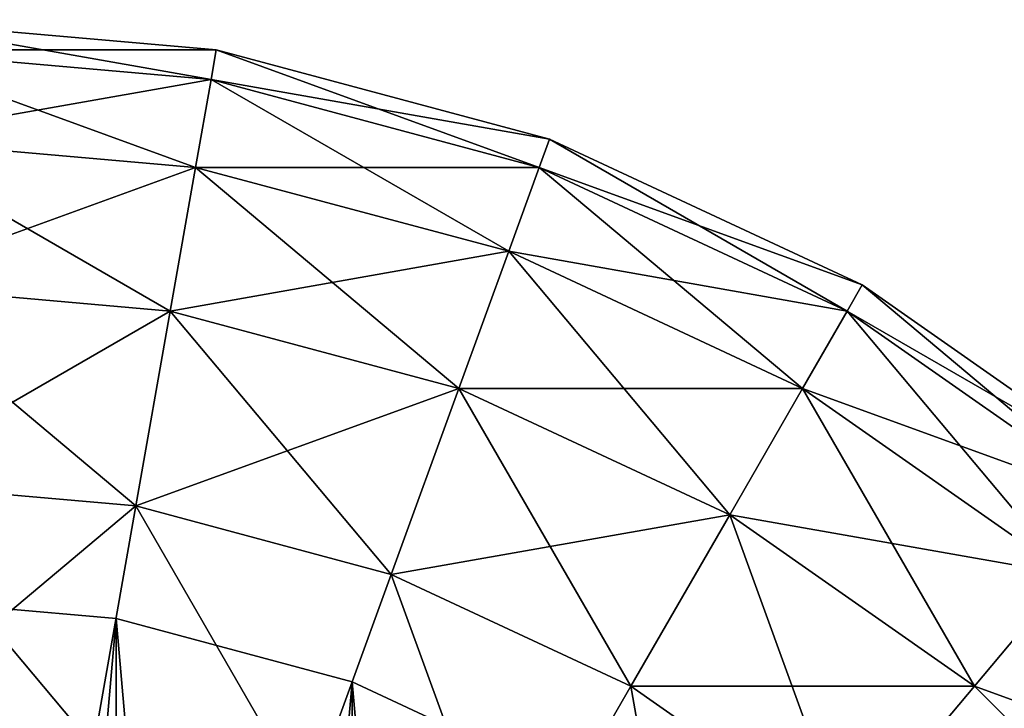
# Model space of a CAD drawing. Units: inches. Extents: x 0 to 282, y 0 to 52.
# Drawn here: x 120 to 123, y 50 to 52 of the extents above; entities that cross this region are included whole.
import ezdxf

# ---------------------------------------------------------------- set-up
doc = ezdxf.new("R2010")
doc.units = ezdxf.units.IN
doc.header["$MEASUREMENT"] = 0
doc.layers.get('0').update_dxf_attribs({"true_color": 0xff5454})
doc.layers.add('Scene', color=7, linetype='Continuous', true_color=0x006699)

# ---------------------------------------------------------------- blocks, each defined once
blk = doc.blocks.new('Group0_1')
at = {"color": 251, "true_color": 0x505050}
mesh = blk.add_polyface(dxfattribs=at)
corners = [(119.112, 52.299446, 126.041885), (120.153893, 52.299446, 125), (119.112, 52.390598, 125)]
mesh.append_faces([[corners[k] for k in face] for face in [(0, 1, 2)]], dxfattribs={"color": 251})
mesh = blk.add_polyface(dxfattribs=at)
corners = [(119.112, 52.390598, 125), (120.138062, 52.209679, 123.958115), (119.112, 52.299446, 123.958115)]
mesh.append_faces([[corners[k] for k in face] for face in [(0, 1, 2)]], dxfattribs={"color": 251})
mesh = blk.add_polyface(dxfattribs=at)
corners = [(120.153893, 52.299446, 125), (120.138062, 52.209679, 123.958115), (119.112, 52.390598, 125)]
mesh.append_faces([[corners[k] for k in face] for face in [(0, 1, 2)]], dxfattribs={"color": 251})
mesh = blk.add_polyface(dxfattribs=at)
corners = [(119.112, 52.028755, 127.052124), (120.138062, 52.209679, 126.041885), (119.112, 52.299446, 126.041885)]
mesh.append_faces([[corners[k] for k in face] for face in [(0, 1, 2)]], dxfattribs={"color": 251})
mesh = blk.add_polyface(dxfattribs=at)
corners = [(120.138062, 52.209679, 126.041885), (120.153893, 52.299446, 125), (119.112, 52.299446, 126.041885)]
mesh.append_faces([[corners[k] for k in face] for face in [(0, 1, 2)]], dxfattribs={"color": 251})
mesh = blk.add_polyface(dxfattribs=at)
corners = [(119.112, 52.299446, 123.958115), (120.091057, 51.943096, 122.947876), (119.112, 52.028755, 122.947876)]
mesh.append_faces([[corners[k] for k in face] for face in [(0, 1, 2)]], dxfattribs={"color": 251})
mesh = blk.add_polyface(dxfattribs=at)
corners = [(120.138062, 52.209679, 123.958115), (120.091057, 51.943096, 122.947876), (119.112, 52.299446, 123.958115)]
mesh.append_faces([[corners[k] for k in face] for face in [(0, 1, 2)]], dxfattribs={"color": 251})
mesh = blk.add_polyface(dxfattribs=at)
corners = [(120.138062, 52.209679, 126.041885), (121.164124, 52.028755, 125), (120.153893, 52.299446, 125)]
mesh.append_faces([[corners[k] for k in face] for face in [(0, 1, 2)]], dxfattribs={"color": 251})
mesh = blk.add_polyface(dxfattribs=at)
corners = [(120.153893, 52.299446, 125), (121.13295, 51.943096, 123.958115), (120.138062, 52.209679, 123.958115)]
mesh.append_faces([[corners[k] for k in face] for face in [(0, 1, 2)]], dxfattribs={"color": 251})
mesh = blk.add_polyface(dxfattribs=at)
corners = [(121.164124, 52.028755, 125), (121.13295, 51.943096, 123.958115), (120.153893, 52.299446, 125)]
mesh.append_faces([[corners[k] for k in face] for face in [(0, 1, 2)]], dxfattribs={"color": 251})
mesh = blk.add_polyface(dxfattribs=at)
corners = [(120.091057, 51.943096, 127.052124), (120.138062, 52.209679, 126.041885), (119.112, 52.028755, 127.052124)]
mesh.append_faces([[corners[k] for k in face] for face in [(0, 1, 2)]], dxfattribs={"color": 251})
mesh = blk.add_polyface(dxfattribs=at)
corners = [(120.091057, 51.943096, 127.052124), (121.13295, 51.943096, 126.041885), (120.138062, 52.209679, 126.041885)]
mesh.append_faces([[corners[k] for k in face] for face in [(0, 1, 2)]], dxfattribs={"color": 251})
mesh = blk.add_polyface(dxfattribs=at)
corners = [(120.138062, 52.209679, 123.958115), (121.040367, 51.688732, 122.947876), (120.091057, 51.943096, 122.947876)]
mesh.append_faces([[corners[k] for k in face] for face in [(0, 1, 2)]], dxfattribs={"color": 251})
mesh = blk.add_polyface(dxfattribs=at)
corners = [(121.13295, 51.943096, 126.041885), (121.164124, 52.028755, 125), (120.138062, 52.209679, 126.041885)]
mesh.append_faces([[corners[k] for k in face] for face in [(0, 1, 2)]], dxfattribs={"color": 251})
mesh = blk.add_polyface(dxfattribs=at)
corners = [(121.13295, 51.943096, 123.958115), (121.040367, 51.688732, 122.947876), (120.138062, 52.209679, 123.958115)]
mesh.append_faces([[corners[k] for k in face] for face in [(0, 1, 2)]], dxfattribs={"color": 251})
mesh = blk.add_polyface(dxfattribs=at)
corners = [(119.112, 51.58675, 128), (120.091057, 51.943096, 127.052124), (119.112, 52.028755, 127.052124)]
mesh.append_faces([[corners[k] for k in face] for face in [(0, 1, 2)]], dxfattribs={"color": 251})
mesh = blk.add_polyface(dxfattribs=at)
corners = [(119.112, 52.028755, 122.947876), (120.014305, 51.507809, 122), (119.112, 51.58675, 122)]
mesh.append_faces([[corners[k] for k in face] for face in [(0, 1, 2)]], dxfattribs={"color": 251})
mesh = blk.add_polyface(dxfattribs=at)
corners = [(120.091057, 51.943096, 122.947876), (120.014305, 51.507809, 122), (119.112, 52.028755, 122.947876)]
mesh.append_faces([[corners[k] for k in face] for face in [(0, 1, 2)]], dxfattribs={"color": 251})
mesh = blk.add_polyface(dxfattribs=at)
corners = [(121.13295, 51.943096, 126.041885), (122.112, 51.58675, 125), (121.164124, 52.028755, 125)]
mesh.append_faces([[corners[k] for k in face] for face in [(0, 1, 2)]], dxfattribs={"color": 251})
mesh = blk.add_polyface(dxfattribs=at)
corners = [(121.164124, 52.028755, 125), (122.066429, 51.507809, 123.958115), (121.13295, 51.943096, 123.958115)]
mesh.append_faces([[corners[k] for k in face] for face in [(0, 1, 2)]], dxfattribs={"color": 251})
mesh = blk.add_polyface(dxfattribs=at)
corners = [(122.112, 51.58675, 125), (122.066429, 51.507809, 123.958115), (121.164124, 52.028755, 125)]
mesh.append_faces([[corners[k] for k in face] for face in [(0, 1, 2)]], dxfattribs={"color": 251})
mesh = blk.add_polyface(dxfattribs=at)
corners = [(120.014305, 51.507809, 128), (120.091057, 51.943096, 127.052124), (119.112, 51.58675, 128)]
mesh.append_faces([[corners[k] for k in face] for face in [(0, 1, 2)]], dxfattribs={"color": 251})
mesh = blk.add_polyface(dxfattribs=at)
corners = [(120.014305, 51.507809, 128), (121.040367, 51.688732, 127.052124), (120.091057, 51.943096, 127.052124)]
mesh.append_faces([[corners[k] for k in face] for face in [(0, 1, 2)]], dxfattribs={"color": 251})
mesh = blk.add_polyface(dxfattribs=at)
corners = [(120.091057, 51.943096, 122.947876), (120.889191, 51.273384, 122), (120.014305, 51.507809, 122)]
mesh.append_faces([[corners[k] for k in face] for face in [(0, 1, 2)]], dxfattribs={"color": 251})
mesh = blk.add_polyface(dxfattribs=at)
corners = [(121.040367, 51.688732, 127.052124), (121.13295, 51.943096, 126.041885), (120.091057, 51.943096, 127.052124)]
mesh.append_faces([[corners[k] for k in face] for face in [(0, 1, 2)]], dxfattribs={"color": 251})
mesh = blk.add_polyface(dxfattribs=at)
corners = [(121.040367, 51.688732, 122.947876), (120.889191, 51.273384, 122), (120.091057, 51.943096, 122.947876)]
mesh.append_faces([[corners[k] for k in face] for face in [(0, 1, 2)]], dxfattribs={"color": 251})
mesh = blk.add_polyface(dxfattribs=at)
corners = [(121.040367, 51.688732, 127.052124), (122.066429, 51.507809, 126.041885), (121.13295, 51.943096, 126.041885)]
mesh.append_faces([[corners[k] for k in face] for face in [(0, 1, 2)]], dxfattribs={"color": 251})
mesh = blk.add_polyface(dxfattribs=at)
corners = [(121.13295, 51.943096, 123.958115), (121.931084, 51.273384, 122.947876), (121.040367, 51.688732, 122.947876)]
mesh.append_faces([[corners[k] for k in face] for face in [(0, 1, 2)]], dxfattribs={"color": 251})
mesh = blk.add_polyface(dxfattribs=at)
corners = [(122.066429, 51.507809, 126.041885), (122.112, 51.58675, 125), (121.13295, 51.943096, 126.041885)]
mesh.append_faces([[corners[k] for k in face] for face in [(0, 1, 2)]], dxfattribs={"color": 251})
mesh = blk.add_polyface(dxfattribs=at)
corners = [(122.066429, 51.507809, 123.958115), (121.931084, 51.273384, 122.947876), (121.13295, 51.943096, 123.958115)]
mesh.append_faces([[corners[k] for k in face] for face in [(0, 1, 2)]], dxfattribs={"color": 251})
mesh = blk.add_polyface(dxfattribs=at)
corners = [(120.889191, 51.273384, 128), (121.040367, 51.688732, 127.052124), (120.014305, 51.507809, 128)]
mesh.append_faces([[corners[k] for k in face] for face in [(0, 1, 2)]], dxfattribs={"color": 251})
mesh = blk.add_polyface(dxfattribs=at)
corners = [(120.889191, 51.273384, 128), (121.931084, 51.273384, 127.052124), (121.040367, 51.688732, 127.052124)]
mesh.append_faces([[corners[k] for k in face] for face in [(0, 1, 2)]], dxfattribs={"color": 251})
mesh = blk.add_polyface(dxfattribs=at)
corners = [(121.040367, 51.688732, 122.947876), (121.710075, 50.890598, 122), (120.889191, 51.273384, 122)]
mesh.append_faces([[corners[k] for k in face] for face in [(0, 1, 2)]], dxfattribs={"color": 251})
mesh = blk.add_polyface(dxfattribs=at)
corners = [(121.931084, 51.273384, 127.052124), (122.066429, 51.507809, 126.041885), (121.040367, 51.688732, 127.052124)]
mesh.append_faces([[corners[k] for k in face] for face in [(0, 1, 2)]], dxfattribs={"color": 251})
mesh = blk.add_polyface(dxfattribs=at)
corners = [(121.931084, 51.273384, 122.947876), (121.710075, 50.890598, 122), (121.040367, 51.688732, 122.947876)]
mesh.append_faces([[corners[k] for k in face] for face in [(0, 1, 2)]], dxfattribs={"color": 251})
mesh = blk.add_polyface(dxfattribs=at)
corners = [(119.112, 50.986866, 128.85672), (120.014305, 51.507809, 128), (119.112, 51.58675, 128)]
mesh.append_faces([[corners[k] for k in face] for face in [(0, 1, 2)]], dxfattribs={"color": 251})
mesh = blk.add_polyface(dxfattribs=at)
corners = [(119.112, 51.58675, 122), (119.910133, 50.917038, 121.143272), (119.112, 50.986866, 121.143272)]
mesh.append_faces([[corners[k] for k in face] for face in [(0, 1, 2)]], dxfattribs={"color": 251})
mesh = blk.add_polyface(dxfattribs=at)
corners = [(120.014305, 51.507809, 122), (119.910133, 50.917038, 121.143272), (119.112, 51.58675, 122)]
mesh.append_faces([[corners[k] for k in face] for face in [(0, 1, 2)]], dxfattribs={"color": 251})
mesh = blk.add_polyface(dxfattribs=at)
corners = [(122.066429, 51.507809, 126.041885), (122.968727, 50.986866, 125), (122.112, 51.58675, 125)]
mesh.append_faces([[corners[k] for k in face] for face in [(0, 1, 2)]], dxfattribs={"color": 251})
mesh = blk.add_polyface(dxfattribs=at)
corners = [(122.112, 51.58675, 125), (122.910133, 50.917038, 123.958115), (122.066429, 51.507809, 123.958115)]
mesh.append_faces([[corners[k] for k in face] for face in [(0, 1, 2)]], dxfattribs={"color": 251})
mesh = blk.add_polyface(dxfattribs=at)
corners = [(122.968727, 50.986866, 125), (122.910133, 50.917038, 123.958115), (122.112, 51.58675, 125)]
mesh.append_faces([[corners[k] for k in face] for face in [(0, 1, 2)]], dxfattribs={"color": 251})
mesh = blk.add_polyface(dxfattribs=at)
corners = [(119.910133, 50.917038, 128.85672), (120.014305, 51.507809, 128), (119.112, 50.986866, 128.85672)]
mesh.append_faces([[corners[k] for k in face] for face in [(0, 1, 2)]], dxfattribs={"color": 251})
mesh = blk.add_polyface(dxfattribs=at)
corners = [(119.910133, 50.917038, 128.85672), (120.889191, 51.273384, 128), (120.014305, 51.507809, 128)]
mesh.append_faces([[corners[k] for k in face] for face in [(0, 1, 2)]], dxfattribs={"color": 251})
mesh = blk.add_polyface(dxfattribs=at)
corners = [(120.014305, 51.507809, 122), (120.684021, 50.709679, 121.143272), (119.910133, 50.917038, 121.143272)]
mesh.append_faces([[corners[k] for k in face] for face in [(0, 1, 2)]], dxfattribs={"color": 251})
mesh = blk.add_polyface(dxfattribs=at)
corners = [(120.889191, 51.273384, 122), (120.684021, 50.709679, 121.143272), (120.014305, 51.507809, 122)]
mesh.append_faces([[corners[k] for k in face] for face in [(0, 1, 2)]], dxfattribs={"color": 251})
mesh = blk.add_polyface(dxfattribs=at)
corners = [(121.931084, 51.273384, 127.052124), (122.910133, 50.917038, 126.041885), (122.066429, 51.507809, 126.041885)]
mesh.append_faces([[corners[k] for k in face] for face in [(0, 1, 2)]], dxfattribs={"color": 251})
mesh = blk.add_polyface(dxfattribs=at)
corners = [(122.066429, 51.507809, 123.958115), (122.736137, 50.709679, 122.947876), (121.931084, 51.273384, 122.947876)]
mesh.append_faces([[corners[k] for k in face] for face in [(0, 1, 2)]], dxfattribs={"color": 251})
mesh = blk.add_polyface(dxfattribs=at)
corners = [(122.910133, 50.917038, 126.041885), (122.968727, 50.986866, 125), (122.066429, 51.507809, 126.041885)]
mesh.append_faces([[corners[k] for k in face] for face in [(0, 1, 2)]], dxfattribs={"color": 251})
mesh = blk.add_polyface(dxfattribs=at)
corners = [(122.910133, 50.917038, 123.958115), (122.736137, 50.709679, 122.947876), (122.066429, 51.507809, 123.958115)]
mesh.append_faces([[corners[k] for k in face] for face in [(0, 1, 2)]], dxfattribs={"color": 251})
mesh = blk.add_polyface(dxfattribs=at)
corners = [(120.684021, 50.709679, 128.85672), (120.889191, 51.273384, 128), (119.910133, 50.917038, 128.85672)]
mesh.append_faces([[corners[k] for k in face] for face in [(0, 1, 2)]], dxfattribs={"color": 251})
mesh = blk.add_polyface(dxfattribs=at)
corners = [(120.684021, 50.709679, 128.85672), (121.710075, 50.890598, 128), (120.889191, 51.273384, 128)]
mesh.append_faces([[corners[k] for k in face] for face in [(0, 1, 2)]], dxfattribs={"color": 251})
mesh = blk.add_polyface(dxfattribs=at)
corners = [(120.889191, 51.273384, 122), (121.410133, 50.371082, 121.143272), (120.684021, 50.709679, 121.143272)]
mesh.append_faces([[corners[k] for k in face] for face in [(0, 1, 2)]], dxfattribs={"color": 251})
mesh = blk.add_polyface(dxfattribs=at)
corners = [(121.710075, 50.890598, 128), (121.931084, 51.273384, 127.052124), (120.889191, 51.273384, 128)]
mesh.append_faces([[corners[k] for k in face] for face in [(0, 1, 2)]], dxfattribs={"color": 251})
mesh = blk.add_polyface(dxfattribs=at)
corners = [(121.710075, 50.890598, 122), (121.410133, 50.371082, 121.143272), (120.889191, 51.273384, 122)]
mesh.append_faces([[corners[k] for k in face] for face in [(0, 1, 2)]], dxfattribs={"color": 251})
mesh = blk.add_polyface(dxfattribs=at)
corners = [(121.710075, 50.890598, 128), (122.736137, 50.709679, 127.052124), (121.931084, 51.273384, 127.052124)]
mesh.append_faces([[corners[k] for k in face] for face in [(0, 1, 2)]], dxfattribs={"color": 251})
mesh = blk.add_polyface(dxfattribs=at)
corners = [(121.931084, 51.273384, 122.947876), (122.452026, 50.371082, 122), (121.710075, 50.890598, 122)]
mesh.append_faces([[corners[k] for k in face] for face in [(0, 1, 2)]], dxfattribs={"color": 251})
mesh = blk.add_polyface(dxfattribs=at)
corners = [(122.736137, 50.709679, 127.052124), (122.910133, 50.917038, 126.041885), (121.931084, 51.273384, 127.052124)]
mesh.append_faces([[corners[k] for k in face] for face in [(0, 1, 2)]], dxfattribs={"color": 251})
mesh = blk.add_polyface(dxfattribs=at)
corners = [(122.736137, 50.709679, 122.947876), (122.452026, 50.371082, 122), (121.931084, 51.273384, 122.947876)]
mesh.append_faces([[corners[k] for k in face] for face in [(0, 1, 2)]], dxfattribs={"color": 251})
mesh = blk.add_polyface(dxfattribs=at)
corners = [(119.112, 50.247326, 129.596268), (119.910133, 50.917038, 128.85672), (119.112, 50.986866, 128.85672)]
mesh.append_faces([[corners[k] for k in face] for face in [(0, 1, 2)]], dxfattribs={"color": 251})
mesh = blk.add_polyface(dxfattribs=at)
corners = [(119.112, 50.986866, 121.143272), (119.781715, 50.188732, 120.403732), (119.112, 50.247326, 120.403732)]
mesh.append_faces([[corners[k] for k in face] for face in [(0, 1, 2)]], dxfattribs={"color": 251})
mesh = blk.add_polyface(dxfattribs=at)
corners = [(119.910133, 50.917038, 121.143272), (119.781715, 50.188732, 120.403732), (119.112, 50.986866, 121.143272)]
mesh.append_faces([[corners[k] for k in face] for face in [(0, 1, 2)]], dxfattribs={"color": 251})
mesh = blk.add_polyface(dxfattribs=at)
corners = [(119.781715, 50.188732, 129.596268), (119.910133, 50.917038, 128.85672), (119.112, 50.247326, 129.596268)]
mesh.append_faces([[corners[k] for k in face] for face in [(0, 1, 2)]], dxfattribs={"color": 251})
mesh = blk.add_polyface(dxfattribs=at)
corners = [(120.431084, 50.014736, 129.596268), (119.910133, 50.917038, 128.85672), (119.781715, 50.188732, 129.596268)]
mesh.append_faces([[corners[k] for k in face] for face in [(0, 1, 2)]], dxfattribs={"color": 251})
mesh = blk.add_polyface(dxfattribs=at)
corners = [(120.431084, 50.014736, 120.403732), (119.781715, 50.188732, 120.403732), (119.910133, 50.917038, 121.143272)]
mesh.append_faces([[corners[k] for k in face] for face in [(0, 1, 2)]], dxfattribs={"color": 251})
mesh = blk.add_polyface(dxfattribs=at)
corners = [(120.684021, 50.709679, 128.85672), (119.910133, 50.917038, 128.85672), (120.431084, 50.014736, 129.596268)]
mesh.append_faces([[corners[k] for k in face] for face in [(0, 1, 2)]], dxfattribs={"color": 251})
mesh = blk.add_polyface(dxfattribs=at)
corners = [(120.684021, 50.709679, 121.143272), (120.431084, 50.014736, 120.403732), (119.910133, 50.917038, 121.143272)]
mesh.append_faces([[corners[k] for k in face] for face in [(0, 1, 2)]], dxfattribs={"color": 251})
mesh = blk.add_polyface(dxfattribs=at)
corners = [(121.410133, 50.371082, 128.85672), (121.710075, 50.890598, 128), (120.684021, 50.709679, 128.85672)]
mesh.append_faces([[corners[k] for k in face] for face in [(0, 1, 2)]], dxfattribs={"color": 251})
mesh = blk.add_polyface(dxfattribs=at)
corners = [(121.410133, 50.371082, 128.85672), (122.452026, 50.371082, 128), (121.710075, 50.890598, 128)]
mesh.append_faces([[corners[k] for k in face] for face in [(0, 1, 2)]], dxfattribs={"color": 251})
mesh = blk.add_polyface(dxfattribs=at)
corners = [(121.710075, 50.890598, 122), (122.066429, 49.911545, 121.143272), (121.410133, 50.371082, 121.143272)]
mesh.append_faces([[corners[k] for k in face] for face in [(0, 1, 2)]], dxfattribs={"color": 251})
mesh = blk.add_polyface(dxfattribs=at)
corners = [(122.452026, 50.371082, 128), (122.736137, 50.709679, 127.052124), (121.710075, 50.890598, 128)]
mesh.append_faces([[corners[k] for k in face] for face in [(0, 1, 2)]], dxfattribs={"color": 251})
mesh = blk.add_polyface(dxfattribs=at)
corners = [(122.452026, 50.371082, 122), (122.066429, 49.911545, 121.143272), (121.710075, 50.890598, 122)]
mesh.append_faces([[corners[k] for k in face] for face in [(0, 1, 2)]], dxfattribs={"color": 251})
mesh = blk.add_polyface(dxfattribs=at)
corners = [(121.040367, 49.730621, 129.596268), (120.684021, 50.709679, 128.85672), (120.431084, 50.014736, 129.596268)]
mesh.append_faces([[corners[k] for k in face] for face in [(0, 1, 2)]], dxfattribs={"color": 251})
mesh = blk.add_polyface(dxfattribs=at)
corners = [(121.040367, 49.730621, 120.403732), (120.431084, 50.014736, 120.403732), (120.684021, 50.709679, 121.143272)]
mesh.append_faces([[corners[k] for k in face] for face in [(0, 1, 2)]], dxfattribs={"color": 251})
mesh = blk.add_polyface(dxfattribs=at)
corners = [(121.410133, 50.371082, 128.85672), (120.684021, 50.709679, 128.85672), (121.040367, 49.730621, 129.596268)]
mesh.append_faces([[corners[k] for k in face] for face in [(0, 1, 2)]], dxfattribs={"color": 251})
mesh = blk.add_polyface(dxfattribs=at)
corners = [(121.410133, 50.371082, 121.143272), (121.040367, 49.730621, 120.403732), (120.684021, 50.709679, 121.143272)]
mesh.append_faces([[corners[k] for k in face] for face in [(0, 1, 2)]], dxfattribs={"color": 251})
mesh = blk.add_polyface(dxfattribs=at)
corners = [(122.452026, 50.371082, 128), (123.431084, 50.014736, 127.052124), (122.736137, 50.709679, 127.052124)]
mesh.append_faces([[corners[k] for k in face] for face in [(0, 1, 2)]], dxfattribs={"color": 251})
mesh = blk.add_polyface(dxfattribs=at)
corners = [(122.736137, 50.709679, 122.947876), (123.092484, 49.730621, 122), (122.452026, 50.371082, 122)]
mesh.append_faces([[corners[k] for k in face] for face in [(0, 1, 2)]], dxfattribs={"color": 251})
mesh = blk.add_polyface(dxfattribs=at)
corners = [(119.112, 50.640598, 122), (119.850006, 50.576031), (119.112, 50.640598)]
mesh.append_faces([[corners[k] for k in face] for face in [(0, 1, 2)]], dxfattribs={"color": 251})
mesh = blk.add_polyface(dxfattribs=at)
corners = [(119.850006, 50.576031, 122), (119.850006, 50.576031), (119.112, 50.640598, 122)]
mesh.append_faces([[corners[k] for k in face] for face in [(0, 1, 2)]], dxfattribs={"color": 251})
mesh = blk.add_polyface(dxfattribs=at)
corners = [(119.850006, 50.576031), (119.112, 42.140598), (119.112, 50.640598)]
mesh.append_faces([[corners[k] for k in face] for face in [(0, 1, 2)]], dxfattribs={"color": 251})
mesh = blk.add_polyface(dxfattribs=at)
corners = [(119.850006, 42.205166, 122), (119.112, 50.640598, 122), (119.112, 42.140598, 122)]
mesh.append_faces([[corners[k] for k in face] for face in [(0, 1, 2)]], dxfattribs={"color": 251})
mesh = blk.add_polyface(dxfattribs=at)
corners = [(119.850006, 50.576031, 122), (119.112, 50.640598, 122), (119.850006, 42.205166, 122)]
mesh.append_faces([[corners[k] for k in face] for face in [(0, 1, 2)]], dxfattribs={"color": 251})
mesh = blk.add_polyface(dxfattribs=at)
corners = [(119.850006, 42.205166), (119.112, 42.140598), (119.850006, 50.576031)]
mesh.append_faces([[corners[k] for k in face] for face in [(0, 1, 2)]], dxfattribs={"color": 251})
mesh = blk.add_polyface(dxfattribs=at)
corners = [(119.850006, 50.576031, 122), (120.56559, 50.384293), (119.850006, 50.576031)]
mesh.append_faces([[corners[k] for k in face] for face in [(0, 1, 2)]], dxfattribs={"color": 251})
mesh = blk.add_polyface(dxfattribs=at)
corners = [(120.56559, 50.384293, 122), (120.56559, 50.384293), (119.850006, 50.576031, 122)]
mesh.append_faces([[corners[k] for k in face] for face in [(0, 1, 2)]], dxfattribs={"color": 251})
mesh = blk.add_polyface(dxfattribs=at)
corners = [(120.56559, 50.384293), (119.850006, 42.205166), (119.850006, 50.576031)]
mesh.append_faces([[corners[k] for k in face] for face in [(0, 1, 2)]], dxfattribs={"color": 251})
mesh = blk.add_polyface(dxfattribs=at)
corners = [(120.56559, 42.396904, 122), (119.850006, 50.576031, 122), (119.850006, 42.205166, 122)]
mesh.append_faces([[corners[k] for k in face] for face in [(0, 1, 2)]], dxfattribs={"color": 251})
mesh = blk.add_polyface(dxfattribs=at)
corners = [(120.56559, 50.384293, 122), (119.850006, 50.576031, 122), (120.56559, 42.396904, 122)]
mesh.append_faces([[corners[k] for k in face] for face in [(0, 1, 2)]], dxfattribs={"color": 251})
mesh = blk.add_polyface(dxfattribs=at)
corners = [(120.56559, 42.396904), (119.850006, 42.205166), (120.56559, 50.384293)]
mesh.append_faces([[corners[k] for k in face] for face in [(0, 1, 2)]], dxfattribs={"color": 251})
mesh = blk.add_polyface(dxfattribs=at)
corners = [(120.56559, 50.384293, 122), (121.237, 50.071205), (120.56559, 50.384293)]
mesh.append_faces([[corners[k] for k in face] for face in [(0, 1, 2)]], dxfattribs={"color": 251})
mesh = blk.add_polyface(dxfattribs=at)
corners = [(121.237, 50.071205, 122), (121.237, 50.071205), (120.56559, 50.384293, 122)]
mesh.append_faces([[corners[k] for k in face] for face in [(0, 1, 2)]], dxfattribs={"color": 251})
mesh = blk.add_polyface(dxfattribs=at)
corners = [(121.237, 50.071205), (120.56559, 42.396904), (120.56559, 50.384293)]
mesh.append_faces([[corners[k] for k in face] for face in [(0, 1, 2)]], dxfattribs={"color": 251})
mesh = blk.add_polyface(dxfattribs=at)
corners = [(121.237, 42.709991, 122), (120.56559, 50.384293, 122), (120.56559, 42.396904, 122)]
mesh.append_faces([[corners[k] for k in face] for face in [(0, 1, 2)]], dxfattribs={"color": 251})
mesh = blk.add_polyface(dxfattribs=at)
corners = [(121.237, 50.071205, 122), (120.56559, 50.384293, 122), (121.237, 42.709991, 122)]
mesh.append_faces([[corners[k] for k in face] for face in [(0, 1, 2)]], dxfattribs={"color": 251})
mesh = blk.add_polyface(dxfattribs=at)
corners = [(121.591057, 49.34502, 129.596268), (121.410133, 50.371082, 128.85672), (121.040367, 49.730621, 129.596268)]
mesh.append_faces([[corners[k] for k in face] for face in [(0, 1, 2)]], dxfattribs={"color": 251})
mesh = blk.add_polyface(dxfattribs=at)
corners = [(121.591057, 49.34502, 120.403732), (121.040367, 49.730621, 120.403732), (121.410133, 50.371082, 121.143272)]
mesh.append_faces([[corners[k] for k in face] for face in [(0, 1, 2)]], dxfattribs={"color": 251})
mesh = blk.add_polyface(dxfattribs=at)
corners = [(122.066429, 49.911545, 128.85672), (121.410133, 50.371082, 128.85672), (121.591057, 49.34502, 129.596268)]
mesh.append_faces([[corners[k] for k in face] for face in [(0, 1, 2)]], dxfattribs={"color": 251})
mesh = blk.add_polyface(dxfattribs=at)
corners = [(122.066429, 49.911545, 128.85672), (122.452026, 50.371082, 128), (121.410133, 50.371082, 128.85672)]
mesh.append_faces([[corners[k] for k in face] for face in [(0, 1, 2)]], dxfattribs={"color": 251})
mesh = blk.add_polyface(dxfattribs=at)
corners = [(122.066429, 49.911545, 121.143272), (121.591057, 49.34502, 120.403732), (121.410133, 50.371082, 121.143272)]
mesh.append_faces([[corners[k] for k in face] for face in [(0, 1, 2)]], dxfattribs={"color": 251})
mesh = blk.add_polyface(dxfattribs=at)
corners = [(122.452026, 50.371082, 128), (122.066429, 49.911545, 128.85672), (123.092484, 49.730621, 128)]
mesh.append_faces([[corners[k] for k in face] for face in [(0, 1, 2)]], dxfattribs={"color": 251})
mesh = blk.add_polyface(dxfattribs=at)
corners = [(122.452026, 50.371082, 122), (123.092484, 49.730621, 122), (122.066429, 49.911545, 121.143272)]
mesh.append_faces([[corners[k] for k in face] for face in [(0, 1, 2)]], dxfattribs={"color": 251})
mesh = blk.add_polyface(dxfattribs=at)
corners = [(122.452026, 50.371082, 128), (123.092484, 49.730621, 128), (123.431084, 50.014736, 127.052124)]
mesh.append_faces([[corners[k] for k in face] for face in [(0, 1, 2)]], dxfattribs={"color": 251})

msp = doc.modelspace()

# ---------------------------------------------------------------- block references
at = {"layer": 'Scene'}
msp.add_blockref('Group0_1', (0, 0), dxfattribs=at)

doc.saveas('drawing.dxf')
